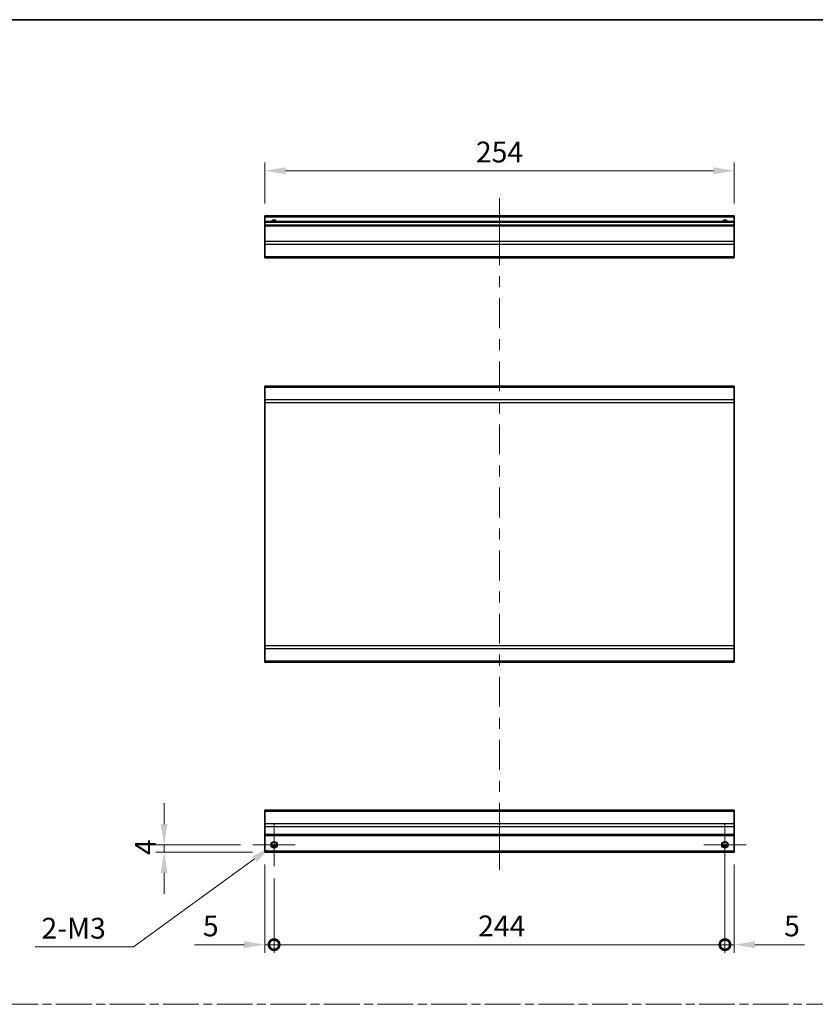
# Model space of a CAD drawing. Units: millimetres. Extents: x 0 to 7860, y -17 to 1405.
# Drawn here: x 5517 to 5947, y 591 to 1124 of the extents above; entities that cross this region are included whole.
import ezdxf

# ---------------------------------------------------------------- set-up
doc = ezdxf.new("R2010")
doc.units = ezdxf.units.MM
doc.header["$LTSCALE"] = 4.5
doc.linetypes.add('CHAIN', pattern=[0.3543, 0.2362, -0.0295, 0.0591, -0.0295])
doc.layers.get('Defpoints').update_dxf_attribs({"lineweight": 25})
for name, color, linetype, lineweight in [('Border (ISO)', 7, 'Continuous', 35), ('Center Mark (ISO)', 131, 'Continuous', 18), ('Centerline (ISO)', 131, 'Continuous', 18), ('Dimension (ISO)', 7, 'Continuous', 18), ('Dimension (ISO) @ 1', 7, 'Continuous', 18), ('Sketch Geometry (ISO)', 7, 'Continuous', 18), ('Visible (ISO)', 7, 'Continuous', 35), ('Visible Narrow (ISO)', 7, 'Continuous', 25)]:
    doc.layers.add(name, color=color, linetype=linetype, lineweight=lineweight)
doc.styles.add('Note Text (TK)', font='MS PGothic.ttf')
doc.dimstyles.new('Default - Method 1b (TK)', dxfattribs={"dimscale": 4.5, "dimtxt": 2.5, "dimasz": 2.5, "dimexe": 1, "dimexo": 1.5, "dimgap": 1, "dimtad": 1, "dimtoh": 1, "dimrnd": 1e-08, "dimdsep": 46, "dimtxsty": 'Note Text (TK)', "dimcen": 0.09, "dimdle": 5, "dimclrd": 100, "dimclre": 100, "dimclrt": 7, "dimadec": 1, "dimazin": 1, "dimtfac": 1, "dimtmove": 0, "dimatfit": 3, "dimfxl": 1, "dimtolj": 1, "dimlwd": -1, "dimlwe": -1, "dimarcsym": 0})

# ---------------------------------------------------------------- blocks, each defined once
blk = doc.blocks.new('図面枠 tk図枠')
at = {"layer": 'Border (ISO)'}
blk.add_line((14.5, 289), (405.5, 289), dxfattribs=at)
blk = doc.blocks.new('*D103')
at = {"layer": 'Defpoints', "color": 0}
for p in [(5649.23, 1042.27), (5649.23, 1017.87), (5903.23, 1017.87)]:
    blk.add_point(p, dxfattribs=at)
at = {"layer": 'Dimension (ISO)', "color": 100}
for p, q in [((5649.23, 1024.62), (5649.23, 1046.77)), ((5903.23, 1024.62), (5903.23, 1046.77)), ((5891.98, 1042.27), (5660.48, 1042.27))]:
    blk.add_line(p, q, dxfattribs=at)
for points in [[(5660.48, 1044.15), (5660.48, 1040.4), (5649.23, 1042.27)], [(5891.98, 1044.15), (5891.98, 1040.4), (5903.23, 1042.27)]]:
    blk.add_solid(points, dxfattribs=at)
at = {"layer": 'Dimension (ISO)', "color": 7, "insert": (5763.45, 1052.4), "char_height": 11.25, "attachment_point": 4, "style": 'Note Text (TK)'}
blk.add_mtext('\\A1;254', dxfattribs=at)
blk = doc.blocks.new('_DotSmall')
at = {"color": 0, "linetype": 'ByBlock', "const_width": 0.5}
blk.add_lwpolyline([(-0.0625, 0, 1), (0.0625, 0, 1)], format="xyb", close=True, dxfattribs=at)
blk = doc.blocks.new('*D104')
at = {"layer": 'Defpoints', "color": 0}
for p in [(5649.23, 673.53), (5654.23, 666.03), (5654.23, 623.49)]:
    blk.add_point(p, dxfattribs=at)
at = {"layer": 'Dimension (ISO)', "color": 100}
for p, q in [((5649.23, 666.78), (5649.23, 618.99)), ((5654.23, 659.28), (5654.23, 618.99)), ((5637.98, 623.49), (5611.21, 623.49)), ((5654.23, 623.49), (5649.23, 623.49)), ((5654.23, 623.49), (5676.73, 623.49))]:
    blk.add_line(p, q, dxfattribs=at)
blk.add_solid([(5637.98, 625.37), (5637.98, 621.62), (5649.23, 623.49)], dxfattribs=at)
at = {"layer": 'Dimension (ISO)', "color": 100, "xscale": 11.25, "yscale": 11.25, "zscale": 11.25, "rotation": 180}
blk.add_blockref('_DotSmall', (5654.23, 623.49), dxfattribs=at)
at = {"layer": 'Dimension (ISO)', "color": 7, "insert": (5615.71, 633.62), "char_height": 11.25, "attachment_point": 4, "style": 'Note Text (TK)'}
blk.add_mtext('\\A1;5', dxfattribs=at)
blk = doc.blocks.new('*D105')
at = {"layer": 'Defpoints', "color": 0}
for p in [(5898.23, 677.53), (5654.23, 666.03), (5898.23, 623.49)]:
    blk.add_point(p, dxfattribs=at)
at = {"layer": 'Dimension (ISO)', "color": 100}
for p, q in [((5898.23, 670.78), (5898.23, 618.99)), ((5654.23, 659.28), (5654.23, 618.99)), ((5654.23, 623.49), (5898.23, 623.49))]:
    blk.add_line(p, q, dxfattribs=at)
at = {"layer": 'Dimension (ISO)', "color": 100, "xscale": 11.25, "yscale": 11.25, "zscale": 11.25, "rotation": 180}
blk.add_blockref('_DotSmall', (5654.23, 623.49), dxfattribs=at)
at = {"layer": 'Dimension (ISO)', "color": 100, "xscale": 11.25, "yscale": 11.25, "zscale": 11.25}
blk.add_blockref('_DotSmall', (5898.23, 623.49), dxfattribs=at)
at = {"layer": 'Dimension (ISO)', "color": 7, "insert": (5764.67, 633.62), "char_height": 11.25, "attachment_point": 4, "style": 'Note Text (TK)'}
blk.add_mtext('\\A1;244', dxfattribs=at)
blk = doc.blocks.new('*D106')
at = {"layer": 'Defpoints', "color": 0}
for p in [(5898.23, 677.53), (5903.23, 673.53), (5903.23, 623.49)]:
    blk.add_point(p, dxfattribs=at)
at = {"layer": 'Dimension (ISO)', "color": 100}
for p, q in [((5898.23, 670.78), (5898.23, 618.99)), ((5903.23, 666.78), (5903.23, 618.99)), ((5898.23, 623.49), (5886.98, 623.49)), ((5898.23, 623.49), (5903.23, 623.49)), ((5914.48, 623.49), (5941.25, 623.49))]:
    blk.add_line(p, q, dxfattribs=at)
blk.add_solid([(5914.48, 625.37), (5914.48, 621.62), (5903.23, 623.49)], dxfattribs=at)
at = {"layer": 'Dimension (ISO)', "color": 100, "xscale": 11.25, "yscale": 11.25, "zscale": 11.25}
blk.add_blockref('_DotSmall', (5898.23, 623.49), dxfattribs=at)
at = {"layer": 'Dimension (ISO)', "color": 7, "insert": (5930.23, 633.62), "char_height": 11.25, "attachment_point": 4, "style": 'Note Text (TK)'}
blk.add_mtext('\\A1;5', dxfattribs=at)
blk = doc.blocks.new('*D107')
at = {"layer": 'Defpoints', "color": 0}
for p in [(5594.73, 677.53), (5642.73, 677.53), (5649.23, 673.53)]:
    blk.add_point(p, dxfattribs=at)
at = {"layer": 'Dimension (ISO)', "color": 100}
for p, q in [((5594.73, 688.78), (5594.73, 700.03)), ((5635.98, 677.53), (5590.23, 677.53)), ((5594.73, 673.53), (5594.73, 677.53)), ((5642.48, 673.53), (5590.23, 673.53)), ((5594.73, 662.28), (5594.73, 651.03))]:
    blk.add_line(p, q, dxfattribs=at)
for points in [[(5592.86, 688.78), (5596.61, 688.78), (5594.73, 677.53)], [(5592.86, 662.28), (5596.61, 662.28), (5594.73, 673.53)]]:
    blk.add_solid(points, dxfattribs=at)
at = {"layer": 'Dimension (ISO)', "color": 7, "insert": (5584.61, 671.98), "char_height": 11.25, "attachment_point": 4, "rotation": 90, "style": 'Note Text (TK)'}
blk.add_mtext('\\A1;4', dxfattribs=at)
blk = doc.blocks.new('*D108')
at = {"layer": 'Defpoints', "color": 0}
for p in [(5655.66, 678.57), (5652.8, 676.49)]:
    blk.add_point(p, dxfattribs=at)
at = {"layer": 'Dimension (ISO)', "color": 100}
for p, q in [((5653.83, 677.53), (5654.64, 677.53)), ((5654.23, 677.12), (5654.23, 677.93)), ((5578.11, 622.26), (5643.69, 669.88)), ((5524.91, 622.26), (5578.11, 622.26))]:
    blk.add_line(p, q, dxfattribs=at)
blk.add_solid([(5642.59, 671.39), (5644.8, 668.36), (5652.8, 676.49)], dxfattribs=at)
at = {"layer": 'Dimension (ISO)', "color": 7, "insert": (5524.91, 632.39), "char_height": 11.25, "attachment_point": 4, "style": 'Note Text (TK)'}
blk.add_mtext('\\A1; 2-M3', dxfattribs=at)

msp = doc.modelspace()

# ---------------------------------------------------------------- linework, layer by layer
at = {"layer": 'Center Mark (ISO)', "linetype": 'Continuous'}
for p, q in [((5654.2301, 677.5265), (5654.2301, 689.0265)), ((5898.2301, 677.5265), (5898.2301, 689.0265)), ((5654.2301, 677.5265), (5642.7301, 677.5265)), ((5654.2301, 677.5265), (5665.7301, 677.5265)), ((5654.2301, 677.5265), (5654.2301, 666.0265)), ((5898.2301, 677.5265), (5886.7301, 677.5265)), ((5898.2301, 677.5265), (5909.7301, 677.5265)), ((5898.2301, 677.5265), (5898.2301, 666.0265))]:
    msp.add_line(p, q, dxfattribs=at)
at = {"layer": 'Centerline (ISO)'}
for p, q in [((5776.2301, 1017.3678), (5776.2301, 1027.3678)), ((5776.2301, 1017.3678), (5776.2301, 1007.3678)), ((5776.2301, 674.0265), (5776.2301, 684.0265)), ((5776.2301, 674.0265), (5776.2301, 664.0265))]:
    msp.add_line(p, q, dxfattribs=at)
at = {"layer": 'Centerline (ISO)', "linetype": 'Continuous'}
for p, q in [((5776.2301, 1007.3678), (5776.2301, 991.2337)), ((5776.2301, 985.2337), (5776.2301, 979.2337)), ((5776.2301, 973.2337), (5776.2301, 957.0995)), ((5776.2301, 951.0995), (5776.2301, 945.0995)), ((5776.2301, 939.0995), (5776.2301, 922.9654)), ((5776.2301, 916.9654), (5776.2301, 910.9654)), ((5776.2301, 904.9654), (5776.2301, 888.8313)), ((5776.2301, 882.8313), (5776.2301, 876.8313)), ((5776.2301, 870.8313), (5776.2301, 854.6971)), ((5776.2301, 848.6971), (5776.2301, 842.6971)), ((5776.2301, 836.6971), (5776.2301, 820.563)), ((5776.2301, 814.563), (5776.2301, 808.563)), ((5776.2301, 802.563), (5776.2301, 786.4289)), ((5776.2301, 780.4289), (5776.2301, 774.4289)), ((5776.2301, 768.4289), (5776.2301, 752.2947)), ((5776.2301, 746.2947), (5776.2301, 740.2947)), ((5776.2301, 734.2947), (5776.2301, 718.1606)), ((5776.2301, 712.1606), (5776.2301, 706.1606)), ((5776.2301, 700.1606), (5776.2301, 684.0265))]:
    msp.add_line(p, q, dxfattribs=at)
at = {"layer": 'Sketch Geometry (ISO)', "color": 4, "linetype": 'CHAIN', "ltscale": 18.194183}
msp.add_line((5130.0935, 591.2179), (6653.4179, 591.2179), dxfattribs=at)
at = {"layer": 'Visible (ISO)'}
for p, q in [((5649.2301, 1017.3678), (5649.2301, 1017.8678)), ((5903.2301, 1017.8678), (5649.2301, 1017.8678)), ((5903.2301, 1017.8678), (5903.2301, 1017.3678)), ((5649.2301, 1017.3678), (5649.2301, 1014.8678)), ((5649.2301, 1014.3678), (5649.2301, 1014.8678)), ((5903.2301, 1014.8678), (5649.2301, 1014.8678)), ((5649.2301, 1014.3678), (5649.2301, 1012.8678)), ((5649.2301, 1012.3678), (5649.2301, 1012.8678)), ((5903.2301, 1012.8678), (5649.2301, 1012.8678)), ((5649.2301, 1012.3678), (5649.2301, 1003.9962)), ((5903.2301, 1014.8678), (5903.2301, 1017.3678)), ((5903.2301, 1014.8678), (5903.2301, 1014.3678)), ((5903.2301, 1012.8678), (5903.2301, 1014.3678)), ((5903.2301, 1012.8678), (5903.2301, 1012.3678)), ((5903.2301, 1003.9962), (5903.2301, 1012.3678)), ((5649.2301, 1002.582), (5649.2301, 1003.9962)), ((5649.2301, 1002.582), (5649.2301, 995.7536)), ((5903.2301, 1003.9962), (5903.2301, 1002.582)), ((5903.2301, 995.7536), (5903.2301, 1002.582)), ((5649.2301, 995.1678), (5649.2301, 995.7536)), ((5649.2301, 995.1678), (5903.2301, 995.1678)), ((5903.2301, 995.7536), (5903.2301, 995.1678)), ((5903.2301, 925.6782), (5649.2301, 925.6782)), ((5649.2301, 925.0924), (5649.2301, 925.6782)), ((5649.2301, 925.0924), (5649.2301, 918.2639)), ((5903.2301, 925.6782), (5903.2301, 925.0924)), ((5903.2301, 918.2639), (5903.2301, 925.0924)), ((5649.2301, 916.8497), (5649.2301, 918.2639)), ((5649.2301, 916.8497), (5649.2301, 785.1066)), ((5903.2301, 918.2639), (5903.2301, 916.8497)), ((5903.2301, 785.1066), (5903.2301, 916.8497)), ((5649.2301, 783.6924), (5649.2301, 785.1066)), ((5649.2301, 783.6924), (5649.2301, 776.8639)), ((5903.2301, 785.1066), (5903.2301, 783.6924)), ((5903.2301, 776.8639), (5903.2301, 783.6924)), ((5649.2301, 776.2782), (5649.2301, 776.8639)), ((5649.2301, 776.2782), (5903.2301, 776.2782)), ((5903.2301, 776.8639), (5903.2301, 776.2782)), ((5649.2301, 695.6407), (5649.2301, 696.2265)), ((5903.2301, 696.2265), (5649.2301, 696.2265)), ((5649.2301, 695.6407), (5649.2301, 688.8122)), ((5903.2301, 696.2265), (5903.2301, 695.6407)), ((5903.2301, 688.8122), (5903.2301, 695.6407)), ((5649.2301, 687.398), (5649.2301, 688.8122)), ((5649.2301, 687.398), (5649.2301, 683.0265)), ((5903.2301, 688.8122), (5903.2301, 687.398)), ((5903.2301, 683.0265), (5903.2301, 687.398)), ((5649.2301, 682.5265), (5649.2301, 683.0265)), ((5649.2301, 682.5265), (5903.2301, 682.5265)), ((5649.2301, 682.5265), (5649.2301, 674.0265)), ((5903.2301, 683.0265), (5903.2301, 682.5265)), ((5903.2301, 674.0265), (5903.2301, 682.5265)), ((5649.2301, 673.5265), (5649.2301, 674.0265)), ((5649.2301, 673.5265), (5903.2301, 673.5265)), ((5653.1121, 676.5265), (5655.3481, 676.5265)), ((5897.1121, 676.5265), (5899.3481, 676.5265)), ((5903.2301, 674.0265), (5903.2301, 673.5265))]:
    msp.add_line(p, q, dxfattribs=at)
for centre in [(5654.2301, 677.5265), (5898.2301, 677.5265)]:
    msp.add_circle(centre, 1.5, dxfattribs=at)
for centre in [(5654.2301, 1013.8678), (5898.2301, 1013.8678)]:
    msp.add_arc(centre, 1.5, 41.810315, 138.189685, dxfattribs=at)
at = {"layer": 'Visible Narrow (ISO)'}
for p, q in [((5649.2301, 1017.3678), (5903.2301, 1017.3678)), ((5649.2301, 1014.3678), (5903.2301, 1014.3678)), ((5649.2301, 1012.3678), (5903.2301, 1012.3678)), ((5903.2301, 1003.9962), (5649.2301, 1003.9962)), ((5649.2301, 1002.582), (5903.2301, 1002.582)), ((5903.2301, 995.7536), (5649.2301, 995.7536)), ((5649.2301, 925.0924), (5903.2301, 925.0924)), ((5903.2301, 918.2639), (5649.2301, 918.2639)), ((5649.2301, 916.8497), (5903.2301, 916.8497)), ((5903.2301, 785.1066), (5649.2301, 785.1066)), ((5649.2301, 783.6924), (5903.2301, 783.6924)), ((5903.2301, 776.8639), (5649.2301, 776.8639)), ((5649.2301, 695.6407), (5903.2301, 695.6407)), ((5903.2301, 688.8122), (5649.2301, 688.8122)), ((5649.2301, 687.398), (5903.2301, 687.398)), ((5903.2301, 683.0265), (5649.2301, 683.0265)), ((5655.6443, 677.0265), (5652.8159, 677.0265)), ((5899.6443, 677.0265), (5896.8159, 677.0265)), ((5903.2301, 674.0265), (5649.2301, 674.0265))]:
    msp.add_line(p, q, dxfattribs=at)
for centre in [(5654.2301, 677.5265), (5898.2301, 677.5265), (5898.2301, 677.5265)]:
    msp.add_circle(centre, 1.7705, dxfattribs=at)
for centre in [(5654.2301, 1013.8678), (5898.2301, 1013.8678), (5898.2301, 1013.8678)]:
    msp.add_arc(centre, 1.7705, 34.389251, 145.610749, dxfattribs=at)

# ---------------------------------------------------------------- block references
at = {"xscale": 4, "yscale": 4, "zscale": 4}
msp.add_blockref('図面枠 tk図枠', (5055, -32), dxfattribs=at)

# ---------------------------------------------------------------- dimensions: what is measured, and where the dimension line sits
at = {"layer": 'Dimension (ISO) @ 1', "color": 100}
for base, p1, p2, angle, override, picture, middle in [((5649.2301, 1042.2712), (5903.2301, 1017.8678), (5649.2301, 1017.8678), 180, {"dimscale": 1, "dimtxt": 11.25, "dimasz": 11.25, "dimexe": 4.5, "dimexo": 6.75, "dimgap": 4.5, "dimtoh": 0, "dimdec": 2, "dimcen": 0.405, "dimtp": 0, "dimtm": 0, "dimtdec": 2, "dimtix": 0, "dimtofl": 0, "dimtmove": 0, "dimatfit": 1}, '*D103', (5775.0538, 1042.2712)), ((5594.7301, 677.5265), (5649.2301, 673.5265), (5642.7301, 677.5265), 270, {"dimscale": 1, "dimtxt": 11.25, "dimasz": 11.25, "dimexe": 4.5, "dimexo": 6.75, "dimgap": 4.5, "dimtoh": 0, "dimdec": 2, "dimcen": 0.405, "dimtp": 0, "dimtm": 0, "dimtdec": 2, "dimtix": 0, "dimtofl": 1, "dimtmove": 0, "dimatfit": 1}, '*D107', (5594.7301, 675.5265)), ((5898.2301, 623.4905), (5654.2301, 666.0265), (5898.2301, 677.5265), 180, {"dimscale": 1, "dimtxt": 11.25, "dimasz": 11.25, "dimexe": 4.5, "dimexo": 6.75, "dimgap": 4.5, "dimtoh": 0, "dimdec": 2, "dimblk1": 'DotSmall', "dimblk2": 'DotSmall', "dimsah": 1, "dimcen": 0.405, "dimdle": 0, "dimtp": 0, "dimtm": 0, "dimtdec": 2, "dimtix": 0, "dimtofl": 0, "dimtmove": 0, "dimatfit": 1}, '*D105', (5776.2701, 623.4905)), ((5903.2301, 623.4905), (5898.2301, 677.5265), (5903.2301, 673.5265), 180, {"dimscale": 1, "dimtxt": 11.25, "dimasz": 11.25, "dimexe": 4.5, "dimexo": 6.75, "dimgap": 4.5, "dimtoh": 0, "dimdec": 2, "dimblk1": 'DotSmall', "dimsah": 1, "dimcen": 0.405, "dimdle": 0, "dimtp": 0, "dimtm": 0, "dimtdec": 2, "dimtix": 0, "dimtofl": 1, "dimtmove": 0, "dimatfit": 1}, '*D106', (5933.49, 623.4905)), ((5654.2301, 623.4905), (5649.2301, 673.5265), (5654.2301, 666.0265), 180, {"dimscale": 1, "dimtxt": 11.25, "dimasz": 11.25, "dimexe": 4.5, "dimexo": 6.75, "dimgap": 4.5, "dimtoh": 0, "dimdec": 2, "dimblk2": 'DotSmall', "dimsah": 1, "dimcen": 0.405, "dimdle": 0, "dimtp": 0, "dimtm": 0, "dimtdec": 2, "dimtix": 0, "dimtofl": 1, "dimtmove": 0, "dimatfit": 1}, '*D104', (5618.9702, 623.4905))]:
    dim = msp.add_linear_dim(base=base, p1=p1, p2=p2, angle=angle, dimstyle='Default - Method 1b (TK)', override=override, dxfattribs=at)
    dim.commit()
    dim.dimension.update_dxf_attribs({"geometry": picture, "text_midpoint": middle, "dimtype": 128})
dim = msp.add_diameter_dim_2p(p1=(5655.6628, 678.5667), p2=(5652.7974, 676.4862), text=' 2-M3', dimstyle='Default - Method 1b (TK)', override={"dimscale": 1, "dimtxt": 11.25, "dimasz": 11.25, "dimexe": 4.5, "dimexo": 6.75, "dimgap": 4.5, "dimtih": 1, "dimdec": 2, "dimlfac": 1, "dimcen": 0.405, "dimtp": 0, "dimtm": 0, "dimtdec": 2, "dimtix": 0, "dimtofl": 0, "dimtmove": 0, "dimatfit": 3}, dxfattribs=at)
dim.commit()
dim.dimension.update_dxf_attribs({"geometry": '*D108', "text_midpoint": (5545.3297, 622.2622), "dimtype": 131})

doc.saveas('drawing.dxf')
